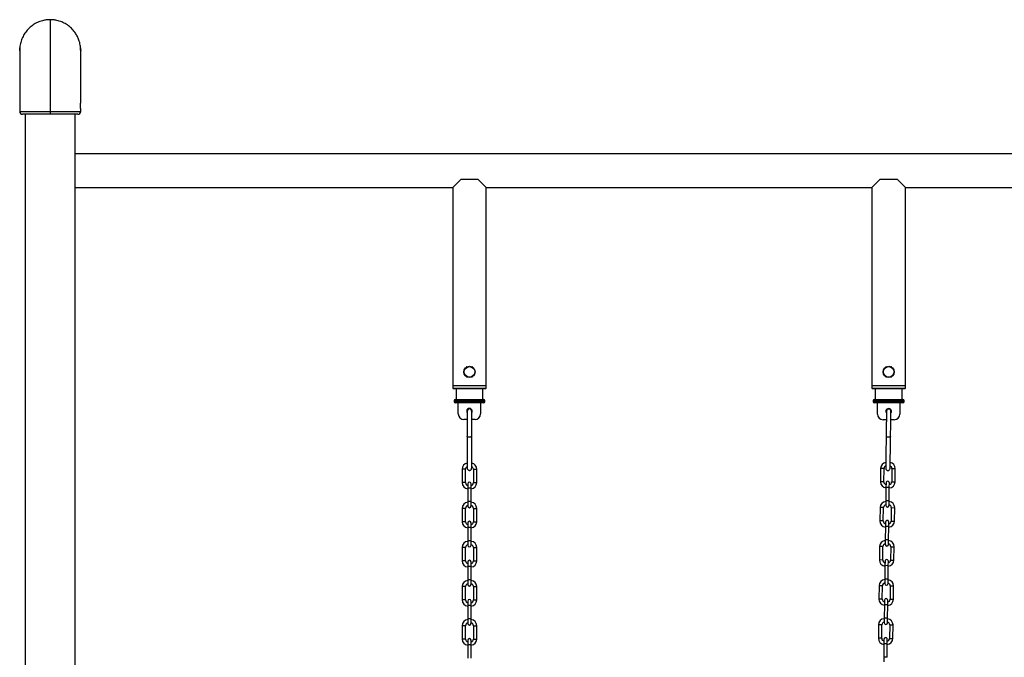
# Model space of a CAD drawing. Units: millimetres. Extents: x 1963 to 24451, y -18885 to -3147.
# Drawn here: x 4913 to 6674, y -7277 to -6135 of the extents above; entities that cross this region are included whole.
import ezdxf

# ---------------------------------------------------------------- set-up
doc = ezdxf.new("R2010")
doc.units = ezdxf.units.MM
doc.layers.add('标注层', color=7, linetype='Continuous')

msp = doc.modelspace()

# ---------------------------------------------------------------- linework, layer by layer
at = {"layer": '标注层'}
for p, q in [((4967.6, -6135.4), (4967.6, -6299.7)), ((4913.1, -6190), (4913.1, -6190.3)), ((4913.1, -6191.6), (4913.1, -6285)), ((5022.1, -6190.3), (5022.1, -6190)), ((5022.1, -6284.9), (5022.1, -6191.6)), ((5022.1, -6285), (5022.1, -6191.6)), ((5022.1, -6284.9), (5022.1, -6285)), ((4913.1, -6294.4), (4913.1, -6294.8)), ((4913.1, -6294.8), (4913.1, -6299.8)), ((4923.1, -6304.8), (4923.1, -8495.8)), ((4967.6, -6299.7), (4967.6, -6304.8)), ((5012.1, -8495.8), (5012.1, -6304.8)), ((5022.1, -6299.8), (5022.1, -6294.7)), ((5022.1, -6299.8), (5022.1, -6294.8)), ((7952.6, -6375.8), (5012.1, -6375.8)), ((5702.6, -6420.8), (5687.6, -6435.8)), ((5702.6, -6420.8), (5732.6, -6420.8)), ((5747.6, -6435.8), (5732.6, -6420.8)), ((6452.6, -6420.8), (6437.6, -6435.8)), ((6452.6, -6420.8), (6482.6, -6420.8)), ((6497.6, -6435.8), (6482.6, -6420.8)), ((5012.1, -6435.8), (5687.6, -6435.8)), ((5687.6, -6435.8), (5687.6, -6790.8)), ((5747.6, -6790.8), (5747.6, -6435.8)), ((5747.6, -6435.8), (6437.6, -6435.8)), ((6437.6, -6435.8), (6437.6, -6790.8)), ((6497.6, -6790.8), (6497.6, -6435.8)), ((6497.6, -6435.8), (7187.6, -6435.8)), ((5712.4, -6756.8), (5711.8, -6757.9)), ((5713.2, -6756.8), (5712.4, -6756.8)), ((5722.8, -6756.8), (5721.6, -6756.8)), ((5723.3, -6757.7), (5722.8, -6756.8)), ((6462.4, -6756.8), (6461.8, -6757.9)), ((6463.2, -6756.8), (6462.4, -6756.8)), ((6472.8, -6756.8), (6471.6, -6756.8)), ((6473.3, -6757.7), (6472.8, -6756.8)), ((5707.8, -6764.8), (5707.2, -6765.8)), ((5707.2, -6765.8), (5707.3, -6766)), ((5711.8, -6773.8), (5712.4, -6774.8)), ((5712.4, -6774.8), (5713.6, -6774.8)), ((5721.5, -6774.8), (5722.8, -6774.8)), ((5722.8, -6774.8), (5723.2, -6774.1)), ((5728, -6765.8), (5727.4, -6764.9)), ((5727.4, -6766.9), (5728, -6765.8)), ((6457.8, -6764.8), (6457.2, -6765.8)), ((6457.2, -6765.8), (6457.3, -6766)), ((6461.8, -6773.8), (6462.4, -6774.8)), ((6462.4, -6774.8), (6463.6, -6774.8)), ((6471.5, -6774.8), (6472.8, -6774.8)), ((6472.8, -6774.8), (6473.2, -6774.1)), ((6478, -6765.8), (6477.4, -6764.9)), ((6477.4, -6766.9), (6478, -6765.8)), ((5687.6, -6790.8), (5687.6, -6794.8)), ((5747.6, -6790.8), (5687.6, -6790.8)), ((5687.6, -6794.8), (5688.6, -6795.8)), ((5687.6, -6794.8), (5747.6, -6794.8)), ((5746.6, -6795.8), (5688.6, -6795.8)), ((5693.6, -6795.8), (5693.6, -6815)), ((5741.6, -6815), (5741.6, -6795.8)), ((5746.6, -6795.8), (5747.6, -6794.8)), ((5747.6, -6794.8), (5747.6, -6790.8)), ((6437.6, -6790.8), (6437.6, -6794.8)), ((6497.6, -6790.8), (6437.6, -6790.8)), ((6437.6, -6794.8), (6438.6, -6795.8)), ((6437.6, -6794.8), (6497.6, -6794.8)), ((6496.6, -6795.8), (6438.6, -6795.8)), ((6443.6, -6795.8), (6443.6, -6815.3)), ((6491.6, -6815.3), (6491.6, -6795.8)), ((6496.6, -6795.8), (6497.6, -6794.8)), ((6497.6, -6794.8), (6497.6, -6790.8)), ((5692.1, -6815), (5717.6, -6815)), ((5717.6, -6815), (5743.1, -6815)), ((6442.1, -6815.3), (6467.6, -6815.3)), ((6467.6, -6815.3), (6493.1, -6815.3)), ((5690.1, -6817), (5690.1, -6819)), ((5717.6, -6817), (5690.1, -6817)), ((5690.1, -6819), (5717.6, -6819)), ((5717.6, -6821), (5692.1, -6821)), ((5697.6, -6841), (5697.6, -6821)), ((5745.1, -6817), (5717.6, -6817)), ((5717.6, -6819), (5745.1, -6819)), ((5743.1, -6821), (5717.6, -6821)), ((5737.6, -6821), (5737.6, -6841)), ((5745.1, -6819), (5745.1, -6817)), ((6440.1, -6817.3), (6440.1, -6819.3)), ((6467.6, -6817.3), (6440.1, -6817.3)), ((6440.1, -6819.3), (6467.6, -6819.3)), ((6467.6, -6821.3), (6442.1, -6821.3)), ((6447.6, -6841.3), (6447.6, -6821.3)), ((6495.1, -6817.3), (6467.6, -6817.3)), ((6467.6, -6819.3), (6495.1, -6819.3)), ((6493.1, -6821.3), (6467.6, -6821.3)), ((6487.6, -6821.3), (6487.6, -6841.3)), ((6495.1, -6819.3), (6495.1, -6817.3)), ((5713.6, -6851), (5707.6, -6851)), ((5727.6, -6851), (5721.6, -6851)), ((6463.4, -6851.3), (6457.6, -6851.3)), ((6477.6, -6851.3), (6471.4, -6851.3)), ((6453.2, -6938.4), (6452.9, -6962.4)), ((6459.2, -6938.5), (6453.2, -6938.4)), ((6458.9, -6962.5), (6459.2, -6938.5)), ((6473.2, -6938.7), (6472.9, -6962.7)), ((6473.2, -6938.7), (6479.2, -6938.8)), ((6478.9, -6962.8), (6479.2, -6938.8)), ((5704.6, -6940), (5704.6, -6964)), ((5710.6, -6940), (5704.6, -6940)), ((5710.6, -6964), (5710.6, -6940)), ((5724.6, -6940), (5724.6, -6964)), ((5724.6, -6940), (5730.6, -6940)), ((5730.6, -6964), (5730.6, -6940)), ((5710.6, -6964), (5704.6, -6964)), ((5714.6, -6966), (5714.6, -6974)), ((5714.6, -6974), (5714.6, -6998)), ((5720.6, -6974), (5714.6, -6974)), ((5720.6, -6974), (5720.6, -6966)), ((5720.6, -6998), (5720.6, -6974)), ((5724.6, -6964), (5730.6, -6964)), ((6458.9, -6962.5), (6452.9, -6962.4)), ((6462.7, -6972.5), (6462.4, -6996.5)), ((6462.9, -6964.5), (6462.7, -6972.5)), ((6468.7, -6972.6), (6462.7, -6972.5)), ((6468.4, -6996.6), (6468.7, -6972.6)), ((6468.7, -6972.6), (6468.9, -6964.6)), ((6472.9, -6962.7), (6478.9, -6962.8)), ((5704.6, -7010), (5704.6, -7034)), ((5710.6, -7010), (5704.6, -7010)), ((5710.6, -7034), (5710.6, -7010)), ((5714.6, -6998), (5714.6, -7006)), ((5720.6, -6998), (5714.6, -6998)), ((5720.6, -7006), (5720.6, -6998)), ((5724.6, -7010), (5724.6, -7034)), ((5724.6, -7010), (5730.6, -7010)), ((5730.6, -7034), (5730.6, -7010)), ((6452.3, -7008.4), (6451.9, -7032.4)), ((6458.3, -7008.5), (6452.3, -7008.4)), ((6457.9, -7032.5), (6458.3, -7008.5)), ((6462.4, -6996.5), (6462.3, -7004.5)), ((6468.4, -6996.6), (6462.4, -6996.5)), ((6468.3, -7004.6), (6468.4, -6996.6)), ((6472.3, -7008.7), (6471.9, -7032.7)), ((6472.3, -7008.7), (6478.3, -7008.8)), ((6477.9, -7032.8), (6478.3, -7008.8)), ((5710.6, -7034), (5704.6, -7034)), ((5714.6, -7036), (5714.6, -7044)), ((5714.6, -7044), (5714.6, -7068)), ((5720.6, -7044), (5714.6, -7044)), ((5720.6, -7044), (5720.6, -7036)), ((5720.6, -7068), (5720.6, -7044)), ((5724.6, -7034), (5730.6, -7034)), ((6457.9, -7032.5), (6451.9, -7032.4)), ((6461.8, -7042.5), (6461.5, -7066.5)), ((6461.9, -7034.5), (6461.8, -7042.5)), ((6467.8, -7042.6), (6461.8, -7042.5)), ((6467.5, -7066.6), (6467.8, -7042.6)), ((6467.8, -7042.6), (6467.9, -7034.6)), ((6471.9, -7032.7), (6477.9, -7032.8)), ((5704.6, -7080), (5704.6, -7104)), ((5710.6, -7080), (5704.6, -7080)), ((5710.6, -7104), (5710.6, -7080)), ((5714.6, -7068), (5714.6, -7076)), ((5720.6, -7068), (5714.6, -7068)), ((5720.6, -7076), (5720.6, -7068)), ((5724.6, -7080), (5724.6, -7104)), ((5724.6, -7080), (5730.6, -7080)), ((5730.6, -7104), (5730.6, -7080)), ((6451.3, -7078.4), (6451, -7102.4)), ((6457.3, -7078.5), (6451.3, -7078.4)), ((6457, -7102.5), (6457.3, -7078.5)), ((6461.5, -7066.5), (6461.4, -7074.5)), ((6467.5, -7066.6), (6461.5, -7066.5)), ((6467.4, -7074.6), (6467.5, -7066.6)), ((6471.3, -7078.7), (6471, -7102.7)), ((6471.3, -7078.7), (6477.3, -7078.7)), ((6477, -7102.7), (6477.3, -7078.7)), ((5710.6, -7104), (5704.6, -7104)), ((5714.6, -7106), (5714.6, -7114)), ((5714.6, -7114), (5714.6, -7138)), ((5720.6, -7114), (5714.6, -7114)), ((5720.6, -7114), (5720.6, -7106)), ((5720.6, -7138), (5720.6, -7114)), ((5724.6, -7104), (5730.6, -7104)), ((6457, -7102.5), (6451, -7102.4)), ((6460.9, -7112.5), (6460.5, -7136.5)), ((6461, -7104.5), (6460.9, -7112.5)), ((6466.9, -7112.6), (6460.9, -7112.5)), ((6466.5, -7136.6), (6466.9, -7112.6)), ((6466.9, -7112.6), (6467, -7104.6)), ((6471, -7102.7), (6477, -7102.7)), ((5704.6, -7150), (5704.6, -7174)), ((5710.6, -7150), (5704.6, -7150)), ((5710.6, -7174), (5710.6, -7150)), ((5714.6, -7138), (5714.6, -7146)), ((5720.6, -7138), (5714.6, -7138)), ((5720.6, -7146), (5720.6, -7138)), ((5724.6, -7150), (5724.6, -7174)), ((5724.6, -7150), (5730.6, -7150)), ((5730.6, -7174), (5730.6, -7150)), ((6450.4, -7148.4), (6450.1, -7172.4)), ((6456.4, -7148.5), (6450.4, -7148.4)), ((6456.1, -7172.5), (6456.4, -7148.5)), ((6460.5, -7136.5), (6460.4, -7144.5)), ((6466.5, -7136.6), (6460.5, -7136.5)), ((6466.4, -7144.6), (6466.5, -7136.6)), ((6470.4, -7148.7), (6470.1, -7172.7)), ((6470.4, -7148.7), (6476.4, -7148.7)), ((6476.1, -7172.7), (6476.4, -7148.7)), ((5710.6, -7174), (5704.6, -7174)), ((5714.6, -7176), (5714.6, -7184)), ((5714.6, -7184), (5714.6, -7208)), ((5720.6, -7184), (5714.6, -7184)), ((5720.6, -7184), (5720.6, -7176)), ((5720.6, -7208), (5720.6, -7184)), ((5724.6, -7174), (5730.6, -7174)), ((6456.1, -7172.5), (6450.1, -7172.4)), ((6459.9, -7182.5), (6459.6, -7206.5)), ((6460, -7174.5), (6459.9, -7182.5)), ((6465.9, -7182.6), (6459.9, -7182.5)), ((6465.6, -7206.6), (6465.9, -7182.6)), ((6465.9, -7182.6), (6466, -7174.6)), ((6470.1, -7172.7), (6476.1, -7172.7)), ((5704.6, -7220), (5704.6, -7244)), ((5710.6, -7220), (5704.6, -7220)), ((5710.6, -7244), (5710.6, -7220)), ((5714.6, -7208), (5714.6, -7216)), ((5720.6, -7208), (5714.6, -7208)), ((5720.6, -7216), (5720.6, -7208)), ((5724.6, -7220), (5724.6, -7244)), ((5724.6, -7220), (5730.6, -7220)), ((5730.6, -7244), (5730.6, -7220)), ((6449.4, -7218.4), (6449.1, -7242.4)), ((6455.4, -7218.5), (6449.4, -7218.4)), ((6455.1, -7242.5), (6455.4, -7218.5)), ((6459.6, -7206.5), (6459.5, -7214.5)), ((6465.6, -7206.6), (6459.6, -7206.5)), ((6465.5, -7214.6), (6465.6, -7206.6)), ((6469.4, -7218.7), (6469.1, -7242.7)), ((6469.4, -7218.7), (6475.4, -7218.7)), ((6475.1, -7242.7), (6475.4, -7218.7)), ((5710.6, -7244), (5704.6, -7244)), ((5714.6, -7246), (5714.6, -7254)), ((5714.6, -7254), (5714.6, -7278)), ((5720.6, -7254), (5714.6, -7254)), ((5720.6, -7254), (5720.6, -7246)), ((5720.6, -7278), (5720.6, -7254)), ((5724.6, -7244), (5730.6, -7244)), ((6455.1, -7242.5), (6449.1, -7242.4)), ((6459, -7252.5), (6458.7, -7276.5)), ((6459.1, -7244.5), (6459, -7252.5)), ((6465, -7252.6), (6459, -7252.5)), ((6464.7, -7276.6), (6465, -7252.6)), ((6465, -7252.6), (6465.1, -7244.6)), ((6469.1, -7242.7), (6475.1, -7242.7)), ((6458.7, -7276.5), (6458.6, -7284.5)), ((6464.7, -7276.6), (6458.7, -7276.5))]:
    msp.add_line(p, q, dxfattribs=at)
at = {"layer": '标注层', "flags": 128}
for points in [[(5721.6, -6881), (5721.5, -6881.3), (5721, -6881.8), (5720.3, -6882.1), (5719.3, -6882.4), (5718.2, -6882.5), (5717, -6882.5), (5715.8, -6882.4), (5714.9, -6882.1), (5714.1, -6881.8), (5713.7, -6881.3), (5713.6, -6881)], [(6471, -6881.3), (6470.9, -6881.7), (6470.4, -6882.1), (6469.7, -6882.4), (6468.7, -6882.7), (6467.5, -6882.8), (6466.4, -6882.8), (6465.2, -6882.6), (6464.2, -6882.4), (6463.5, -6882), (6463.1, -6881.6), (6463, -6881.2)]]:
    msp.add_lwpolyline(points, dxfattribs=at)
at = {"layer": '标注层'}
for centre, radius in [((5717.6, -6765.8), 10), ((5717.6, -6765.8), 9.5), ((6467.6, -6765.8), 10), ((6467.6, -6765.8), 9.5)]:
    msp.add_circle(centre, radius, dxfattribs=at)
for centre, radius, start, end in [((4918.1, -6299.8), 5, 179.8094, 270), ((5017.1, -6299.8), 5, 270, 359.8108), ((5692.1, -6817), 2, 90, 180), ((5743.1, -6817), 2, 0, 90), ((6442.1, -6817.3), 2, 90, 180), ((6493.1, -6817.3), 2, 0, 90), ((5692.1, -6819), 2, 180, 270), ((5717.6, -6836), 5, 324.4307, 215.3406), ((5743.1, -6819), 2, 270, 0), ((6442.1, -6819.3), 2, 180, 270), ((6467.6, -6836.3), 5, 323.7367, 214.5333), ((6493.1, -6819.3), 2, 270, 0), ((5707.6, -6841), 10, 180, 270), ((5727.6, -6841), 10, 270, 0), ((6457.6, -6841.3), 10, 180, 270), ((6477.6, -6841.3), 10, 270, 0), ((5715.6, -6940), 11, 100.6423, 180), ((5715.6, -6940), 5, 113.9649, 180), ((5719.6, -6940), 11, 0, 79.5054), ((5719.6, -6940), 5, 0, 66.253), ((6464.2, -6938.6), 11, 99.8729, 179.2306), ((6464.2, -6938.6), 5, 113.1955, 179.2306), ((6468.2, -6938.6), 11, 359.2306, 78.736), ((6468.2, -6938.6), 5, 359.2306, 65.4836), ((5715.6, -6964), 11, 180, 264.7841), ((5715.6, -6964), 5, 180, 258.463), ((5717.6, -6966), 3, 0, 180), ((5719.6, -6964), 5, 281.537, 0), ((5719.6, -6964), 11, 275.2159, 0), ((6463.9, -6962.6), 11, 179.2306, 264.0147), ((6463.9, -6962.6), 5, 179.2306, 257.6936), ((6465.9, -6964.6), 3, 359.2306, 179.2306), ((6467.9, -6962.6), 11, 274.4465, 359.2306), ((6467.9, -6962.6), 5, 280.7676, 359.2306), ((5715.6, -7010), 11, 95.2159, 180), ((5715.6, -7010), 5, 101.537, 180), ((5717.6, -7006), 3, 180, 0), ((5719.6, -7010), 11, 0, 84.7841), ((5719.6, -7010), 5, 0, 78.463), ((6463.3, -7008.6), 11, 94.4465, 179.2306), ((6463.3, -7008.6), 5, 100.7676, 179.2306), ((6465.3, -7004.6), 3, 179.2306, 359.2306), ((6467.3, -7008.6), 5, 359.2306, 77.6936), ((6467.3, -7008.6), 11, 359.2306, 84.0147), ((5715.6, -7034), 11, 180, 264.7841), ((5715.6, -7034), 5, 180, 258.463), ((5717.6, -7036), 3, 0, 180), ((5719.6, -7034), 5, 281.537, 0), ((5719.6, -7034), 11, 275.2159, 0), ((6462.9, -7032.6), 11, 179.2306, 264.0147), ((6462.9, -7032.6), 5, 179.2306, 257.6936), ((6464.9, -7034.6), 3, 359.2306, 179.2306), ((6466.9, -7032.6), 11, 274.4465, 359.2306), ((6466.9, -7032.6), 5, 280.7676, 359.2306), ((5715.6, -7080), 11, 95.2159, 180), ((5715.6, -7080), 5, 101.537, 180), ((5717.6, -7076), 3, 180, 0), ((5719.6, -7080), 11, 0, 84.7841), ((5719.6, -7080), 5, 0, 78.463), ((6462.3, -7078.5), 11, 94.4465, 179.2306), ((6462.3, -7078.5), 5, 100.7676, 179.2306), ((6464.4, -7074.6), 3, 179.2306, 359.2306), ((6466.3, -7078.6), 5, 359.2306, 77.6936), ((6466.3, -7078.6), 11, 359.2306, 84.0147), ((5715.6, -7104), 11, 180, 264.7841), ((5715.6, -7104), 5, 180, 258.463), ((5717.6, -7106), 3, 360, 180), ((5719.6, -7104), 5, 281.537, 0), ((5719.6, -7104), 11, 275.2159, 0), ((6462, -7102.5), 11, 179.2306, 264.0147), ((6462, -7102.5), 5, 179.2306, 257.6936), ((6464, -7104.6), 3, 359.2306, 179.2306), ((6466, -7102.6), 5, 280.7676, 359.2306), ((6466, -7102.6), 11, 274.4465, 359.2306), ((5715.6, -7150), 11, 95.2159, 180), ((5715.6, -7150), 5, 101.537, 180), ((5717.6, -7146), 3, 180, 0), ((5719.6, -7150), 11, 0, 84.7841), ((5719.6, -7150), 5, 0, 78.463), ((6461.4, -7148.5), 11, 94.4465, 179.2306), ((6461.4, -7148.5), 5, 100.7676, 179.2306), ((6463.4, -7144.6), 3, 179.2306, 359.2306), ((6465.4, -7148.6), 5, 359.2306, 77.6936), ((6465.4, -7148.6), 11, 359.2306, 84.0147), ((5715.6, -7174), 11, 180, 264.7841), ((5715.6, -7174), 5, 180, 258.463), ((5717.6, -7176), 3, 0, 180), ((5719.6, -7174), 5, 281.537, 0), ((5719.6, -7174), 11, 275.2159, 0), ((6461.1, -7172.5), 11, 179.2306, 264.0147), ((6461.1, -7172.5), 5, 179.2306, 257.6936), ((6463, -7174.6), 3, 359.2306, 179.2306), ((6465.1, -7172.6), 11, 274.4465, 359.2306), ((6465.1, -7172.6), 5, 280.7676, 359.2306), ((5715.6, -7220), 11, 95.2159, 180), ((5715.6, -7220), 5, 101.537, 180), ((5717.6, -7216), 3, 180, 0), ((5719.6, -7220), 11, 0, 84.7841), ((5719.6, -7220), 5, 0, 78.463), ((6460.4, -7218.5), 11, 94.4465, 179.2306), ((6460.4, -7218.5), 5, 100.7676, 179.2306), ((6462.5, -7214.6), 3, 179.2306, 359.2306), ((6464.4, -7218.6), 5, 359.2306, 77.6936), ((6464.4, -7218.6), 11, 359.2306, 84.0147), ((5715.6, -7244), 11, 180, 264.7841), ((5715.6, -7244), 5, 180, 258.463), ((5717.6, -7246), 3, 360, 180), ((5719.6, -7244), 5, 281.537, 0), ((5719.6, -7244), 11, 275.2159, 0), ((6460.1, -7242.5), 11, 179.2306, 264.0147), ((6460.1, -7242.5), 5, 179.2306, 257.6936), ((6462.1, -7244.6), 3, 359.2306, 179.2306), ((6464.1, -7242.6), 11, 274.4465, 359.2306), ((6464.1, -7242.6), 5, 280.7676, 359.2306)]:
    msp.add_arc(centre, radius, start, end, dxfattribs=at)
for points, knots in [([(4967.6, -6135.4), (4965.6, -6135.5), (4961.6, -6135.6), (4956.2, -6136.5), (4951.4, -6137.8), (4947, -6139.4), (4942.8, -6141.3), (4938.8, -6143.5), (4935, -6146.1), (4931.5, -6149), (4928.1, -6152.2), (4925.1, -6155.7), (4922.4, -6159.4), (4920, -6163.3), (4917.9, -6167.4), (4916.2, -6171.7), (4914.8, -6176.1), (4913.8, -6180.5), (4913.3, -6184), (4913.2, -6186), (4913.2, -6186.5)], [0, 0, 0, 0, 0.072039, 0.144947, 0.200074, 0.255587, 0.311697, 0.368625, 0.423759, 0.479279, 0.535395, 0.592329, 0.647481, 0.703018, 0.759153, 0.816104, 0.871269, 0.926819, 0.983584, 1, 1, 1, 1]), ([(5021.9, -6186.6), (5021.9, -6186.2), (5021.8, -6184.2), (5021.3, -6180.7), (5020.4, -6176.2), (5018.8, -6171.1), (5016.4, -6165.4), (5013.3, -6160.1), (5010.1, -6155.8), (5007.1, -6152.3), (5003.8, -6149.1), (5000.2, -6146.2), (4996.4, -6143.6), (4992.4, -6141.3), (4988.3, -6139.4), (4983.9, -6137.9), (4979, -6136.6), (4973.5, -6135.6), (4969.6, -6135.5), (4967.6, -6135.4)], [0, 0, 0, 0, 0.0158594, 0.0713835, 0.1275048, 0.1844441, 0.2671508, 0.3511806, 0.4081265, 0.4632394, 0.5187381, 0.5748345, 0.6317498, 0.6868305, 0.7422967, 0.7983599, 0.8552411, 0.9271871, 1, 1, 1, 1]), ([(4913.3, -6185.8), (4913.3, -6185.8), (4913.3, -6185.7), (4913.3, -6186.1), (4913.2, -6186.8), (4913.2, -6188.1), (4913.1, -6189.7), (4913.1, -6191), (4913.1, -6191.6), (4913.1, -6191.7)], [0, 0, 0, 0, 0.002844, 0.194259, 0.385343, 0.576894, 0.769018, 0.96095, 1, 1, 1, 1]), ([(4913.1, -6190.9), (4913.1, -6190.5), (4913.1, -6189.5), (4913.1, -6188.1), (4913.2, -6186.8), (4913.2, -6186.3), (4913.3, -6186.1)], [0, 0, 0, 0, 0.198347, 0.464947, 0.732001, 1, 1, 1, 1]), ([(5022.1, -6191.6), (5022.1, -6191.4), (5022.1, -6190.6), (5022, -6189.1), (5022, -6187.7), (5021.9, -6186.5), (5021.8, -6185.9), (5021.8, -6185.9), (5021.9, -6185.9)], [0, 0, 0, 0, 0.095179, 0.288581, 0.482391, 0.67686, 0.871259, 1, 1, 1, 1]), ([(5021.9, -6185.9), (5021.9, -6186), (5021.9, -6186.2), (5022, -6187.2), (5022.1, -6188.6), (5022.1, -6189.8), (5022.1, -6190.4), (5022.1, -6190.4)], [0, 0, 0, 0, 0.243494, 0.487655, 0.732485, 0.976962, 1, 1, 1, 1]), ([(4913.1, -6285), (4913.1, -6284.9), (4913.1, -6284.7), (4913.1, -6285.1), (4913.2, -6285.9), (4913.3, -6287.1), (4913.3, -6288.7), (4913.3, -6290.4), (4913.2, -6292.1), (4913.2, -6293.5), (4913.1, -6294.4), (4913.1, -6294.9), (4913.1, -6294.8), (4913.1, -6294.8)], [0, 0, 0, 0, 0.056478, 0.159769, 0.263278, 0.367139, 0.470962, 0.57443, 0.67776, 0.781373, 0.885269, 0.989017, 1, 1, 1, 1]), ([(5022.1, -6294.8), (5022.1, -6294.7), (5022.1, -6294.7), (5022, -6294.1), (5022, -6293), (5021.9, -6291.5), (5021.8, -6289.8), (5021.8, -6288.1), (5021.9, -6286.6), (5022, -6285.5), (5022, -6284.9), (5022.1, -6284.9), (5022.1, -6284.9)], [0, 0, 0, 0, 0.040716, 0.151299, 0.262071, 0.373234, 0.484408, 0.595212, 0.705824, 0.816706, 0.92792, 1, 1, 1, 1]), ([(4913.1, -6299.8), (4913.1, -6299.8), (4913, -6299.8), (4913.2, -6299.8), (4913.8, -6299.8), (4914.8, -6299.8), (4916.3, -6299.8), (4918.7, -6299.8), (4921.8, -6299.7), (4925, -6299.7), (4928.1, -6299.7), (4931.3, -6299.7), (4934.9, -6299.7), (4938.7, -6299.7), (4942.7, -6299.7), (4946.9, -6299.7), (4951.2, -6299.7), (4956.1, -6299.7), (4961.6, -6299.7), (4965.6, -6299.7), (4967.6, -6299.7)], [0, 0, 0, 0, 0.0013548, 0.0543377, 0.1076909, 0.1616179, 0.2163309, 0.2958039, 0.3765483, 0.4312677, 0.4842258, 0.5375546, 0.5914578, 0.6461477, 0.6990749, 0.7523725, 0.8062437, 0.8609009, 0.930034, 1, 1, 1, 1]), ([(4967.6, -6304.8), (4965.8, -6304.8), (4962.2, -6304.8), (4956.8, -6304.8), (4951.5, -6304.8), (4946.3, -6304.8), (4941.4, -6304.8), (4936.8, -6304.8), (4932.7, -6304.8), (4928.9, -6304.8), (4925.7, -6304.8), (4923, -6304.8), (4920.8, -6304.8), (4919.3, -6304.8), (4918.3, -6304.8), (4918.1, -6304.8), (4918.1, -6304.8)], [0, 0, 0, 0, 0.069653, 0.139305, 0.2109, 0.282724, 0.354319, 0.425959, 0.497826, 0.569466, 0.641146, 0.713056, 0.784736, 0.856414, 0.928321, 1, 1, 1, 1]), ([(4967.6, -6299.7), (4969.5, -6299.7), (4973.5, -6299.7), (4978.9, -6299.7), (4983.8, -6299.7), (4988.1, -6299.7), (4992.3, -6299.7), (4996.3, -6299.7), (5000.1, -6299.7), (5003.7, -6299.7), (5007, -6299.7), (5010, -6299.7), (5012.8, -6299.7), (5015.2, -6299.8), (5017.3, -6299.8), (5019, -6299.8), (5020.3, -6299.8), (5021.3, -6299.8), (5021.9, -6299.8), (5022.2, -6299.8), (5022.1, -6299.8), (5022.1, -6299.8)], [0, 0, 0, 0, 0.069123, 0.139079, 0.191975, 0.245241, 0.29908, 0.353703, 0.406606, 0.459878, 0.513722, 0.568351, 0.621271, 0.674561, 0.728423, 0.783069, 0.836001, 0.889302, 0.94377, 0.99864, 1, 1, 1, 1]), ([(5017.1, -6304.8), (5017.1, -6304.8), (5017.2, -6304.8), (5016.8, -6304.8), (5015.9, -6304.8), (5014.3, -6304.8), (5012.2, -6304.8), (5009.5, -6304.8), (5006.2, -6304.8), (5002.5, -6304.8), (4998.3, -6304.8), (4993.7, -6304.8), (4988.9, -6304.8), (4983.7, -6304.8), (4978.4, -6304.8), (4973, -6304.8), (4969.4, -6304.8), (4967.6, -6304.8)], [0, 0, 0, 0, 0.001341, 0.073125, 0.14514, 0.216924, 0.288421, 0.360145, 0.431642, 0.503112, 0.574811, 0.646282, 0.717743, 0.789431, 0.860892, 0.930446, 1, 1, 1, 1]), ([(5721.6, -6837), (5721.5, -6836.2), (5721.4, -6834.7), (5720.6, -6833.3), (5719.8, -6832.6), (5719.2, -6832.3), (5718.6, -6832.1), (5718.1, -6832), (5717.7, -6832), (5717.4, -6832), (5717, -6832), (5716.5, -6832.1), (5715.5, -6832.5), (5714.5, -6833.5), (5713.7, -6835.2), (5713.6, -6836.4), (5713.6, -6837)], [0, 0, 0, 0, 0.193911, 0.338065, 0.389369, 0.427741, 0.457651, 0.484244, 0.508027, 0.519431, 0.532727, 0.569105, 0.621686, 0.779022, 0.883002, 1, 1, 1, 1]), ([(6471.6, -6837.3), (6471.5, -6836.5), (6471.4, -6835), (6470.6, -6833.6), (6469.8, -6833), (6469.2, -6832.6), (6468.7, -6832.4), (6468.1, -6832.3), (6467.8, -6832.3), (6467.4, -6832.3), (6467.1, -6832.3), (6466.6, -6832.4), (6465.5, -6832.8), (6464.5, -6833.8), (6463.7, -6835.4), (6463.6, -6836.6), (6463.6, -6837.2)], [0, 0, 0, 0, 0.193911, 0.338065, 0.389369, 0.427741, 0.457651, 0.484244, 0.508027, 0.519431, 0.532727, 0.569105, 0.621686, 0.779022, 0.883002, 1, 1, 1, 1]), ([(5713.6, -6837), (5713.6, -6837.4), (5713.6, -6838.1), (5713.6, -6839.7), (5713.6, -6841.7), (5713.6, -6844), (5713.6, -6846.7), (5713.6, -6849.6), (5713.6, -6852.7), (5713.6, -6856.9), (5713.6, -6862), (5713.6, -6867.3), (5713.6, -6871.9), (5713.6, -6876.3), (5713.6, -6879.4), (5713.6, -6881)], [0, 0, 0, 0, 0.058527, 0.118964, 0.180977, 0.244033, 0.30749, 0.370744, 0.433445, 0.495775, 0.615578, 0.728548, 0.807529, 0.895932, 1, 1, 1, 1]), ([(5721.6, -6881), (5721.6, -6879.3), (5721.6, -6876.1), (5721.6, -6871.4), (5721.6, -6867), (5721.6, -6862.6), (5721.6, -6858.5), (5721.6, -6854.8), (5721.6, -6851.6), (5721.6, -6848.4), (5721.6, -6845.4), (5721.6, -6842.7), (5721.6, -6840.3), (5721.6, -6838.3), (5721.6, -6837.4), (5721.6, -6837)], [0, 0, 0, 0, 0.1080039, 0.2015268, 0.2872486, 0.3721662, 0.4634148, 0.5251303, 0.5886564, 0.6541244, 0.7216333, 0.7907181, 0.8606356, 0.9305999, 1, 1, 1, 1]), ([(6463.6, -6837.2), (6463.6, -6837.6), (6463.5, -6838.3), (6463.5, -6840), (6463.5, -6841.9), (6463.5, -6844.3), (6463.4, -6846.9), (6463.4, -6849.8), (6463.4, -6852.9), (6463.3, -6857.1), (6463.2, -6862.2), (6463.2, -6867.5), (6463.1, -6872.1), (6463, -6876.5), (6463, -6879.6), (6463, -6881.2)], [0, 0, 0, 0, 0.0585269, 0.118964, 0.1809774, 0.2440327, 0.3074899, 0.3707444, 0.4334454, 0.4957748, 0.615578, 0.7285483, 0.807529, 0.8959315, 1, 1, 1, 1]), ([(6471, -6881.3), (6471, -6879.6), (6471, -6876.4), (6471.1, -6871.8), (6471.2, -6867.4), (6471.2, -6862.9), (6471.3, -6858.9), (6471.3, -6855.1), (6471.4, -6851.9), (6471.4, -6848.7), (6471.4, -6845.7), (6471.5, -6843), (6471.5, -6840.7), (6471.5, -6838.7), (6471.6, -6837.8), (6471.6, -6837.3)], [0, 0, 0, 0, 0.108004, 0.201527, 0.287249, 0.372166, 0.463415, 0.52513, 0.588656, 0.654124, 0.721633, 0.790718, 0.860636, 0.9306, 1, 1, 1, 1]), ([(5713.6, -6881.3), (5713.6, -6881.7), (5713.6, -6883.4), (5713.6, -6886.6), (5713.6, -6891.1), (5713.6, -6895.9), (5713.6, -6900.9), (5713.6, -6905.1), (5713.6, -6908.8), (5713.6, -6911.7), (5713.6, -6914.8), (5713.6, -6918), (5713.6, -6921.2), (5713.6, -6924.4), (5713.6, -6927.3), (5713.6, -6930), (5713.6, -6932.4), (5713.6, -6934.4), (5713.6, -6936.1), (5713.6, -6936.8), (5713.6, -6937.1)], [0, 0, 0, 0, 0.027548, 0.107313, 0.200099, 0.303944, 0.386881, 0.472056, 0.515034, 0.558186, 0.601701, 0.645944, 0.690372, 0.733791, 0.776077, 0.818018, 0.860502, 0.904436, 0.950679, 1, 1, 1, 1]), ([(5721.6, -6937.1), (5721.6, -6936.8), (5721.6, -6936.1), (5721.6, -6934.6), (5721.6, -6932.8), (5721.6, -6930.8), (5721.6, -6928.8), (5721.6, -6926.1), (5721.6, -6922.9), (5721.6, -6919.4), (5721.6, -6916.3), (5721.6, -6913.4), (5721.6, -6909.7), (5721.6, -6905.2), (5721.6, -6900.2), (5721.6, -6895.3), (5721.6, -6891), (5721.6, -6887.3), (5721.6, -6884.3), (5721.6, -6882.3), (5721.6, -6881.4)], [0, 0, 0, 0, 0.048555, 0.0923, 0.132059, 0.168553, 0.202352, 0.233847, 0.290462, 0.337951, 0.378249, 0.41835, 0.458492, 0.5399, 0.623591, 0.713424, 0.809428, 0.875726, 0.942829, 1, 1, 1, 1]), ([(6463, -6881.5), (6463, -6881.9), (6462.9, -6883.7), (6462.9, -6886.8), (6462.8, -6891.3), (6462.8, -6896.1), (6462.7, -6901.1), (6462.6, -6905.3), (6462.6, -6909), (6462.6, -6912), (6462.5, -6915), (6462.5, -6918.3), (6462.4, -6921.5), (6462.4, -6924.6), (6462.3, -6927.5), (6462.3, -6930.2), (6462.3, -6932.6), (6462.3, -6934.6), (6462.2, -6936.3), (6462.2, -6937), (6462.2, -6937.4)], [0, 0, 0, 0, 0.0275477, 0.1073126, 0.2000989, 0.3039443, 0.3868814, 0.4720559, 0.5150345, 0.5581864, 0.6017009, 0.6459441, 0.6903717, 0.7337909, 0.7760773, 0.8180179, 0.8605018, 0.9044357, 0.9506787, 1, 1, 1, 1]), ([(6470.2, -6937.5), (6470.2, -6937.1), (6470.2, -6936.4), (6470.3, -6934.9), (6470.3, -6933.1), (6470.3, -6931.2), (6470.3, -6929.1), (6470.4, -6926.5), (6470.4, -6923.3), (6470.5, -6919.8), (6470.5, -6916.7), (6470.5, -6913.8), (6470.6, -6910), (6470.6, -6905.6), (6470.7, -6900.5), (6470.8, -6895.6), (6470.8, -6891.4), (6470.9, -6887.6), (6470.9, -6884.6), (6471, -6882.6), (6471, -6881.7)], [0, 0, 0, 0, 0.048555, 0.0923, 0.132059, 0.168553, 0.202352, 0.233847, 0.290462, 0.337951, 0.378249, 0.41835, 0.458492, 0.5399, 0.623591, 0.713424, 0.809428, 0.875726, 0.942829, 1, 1, 1, 1]), ([(5713.6, -6937.1), (5713.7, -6938), (5713.9, -6939.6), (5715.1, -6941.1), (5716.1, -6941.8), (5716.9, -6942), (5717.5, -6942), (5717.8, -6942), (5717.9, -6942), (5718.1, -6942), (5718.6, -6941.9), (5719.6, -6941.6), (5720.6, -6940.6), (5721.4, -6939), (5721.5, -6937.8), (5721.6, -6937.1)], [0, 0, 0, 0, 0.164318, 0.301959, 0.406555, 0.475415, 0.498036, 0.508026, 0.513167, 0.518821, 0.532573, 0.600748, 0.763256, 0.874093, 1, 1, 1, 1]), ([(6462.2, -6937.4), (6462.3, -6938.2), (6462.5, -6939.8), (6463.6, -6941.3), (6464.7, -6942), (6465.5, -6942.3), (6466.1, -6942.3), (6466.4, -6942.3), (6466.5, -6942.3), (6466.7, -6942.3), (6467.2, -6942.2), (6468.1, -6941.9), (6469.2, -6940.9), (6470, -6939.3), (6470.2, -6938.1), (6470.2, -6937.5)], [0, 0, 0, 0, 0.164318, 0.301959, 0.406555, 0.475415, 0.498036, 0.508026, 0.513167, 0.518821, 0.532573, 0.600748, 0.763256, 0.874093, 1, 1, 1, 1])]:
    msp.add_open_spline(points, degree=3, knots=knots, dxfattribs=at)

doc.saveas('drawing.dxf')
